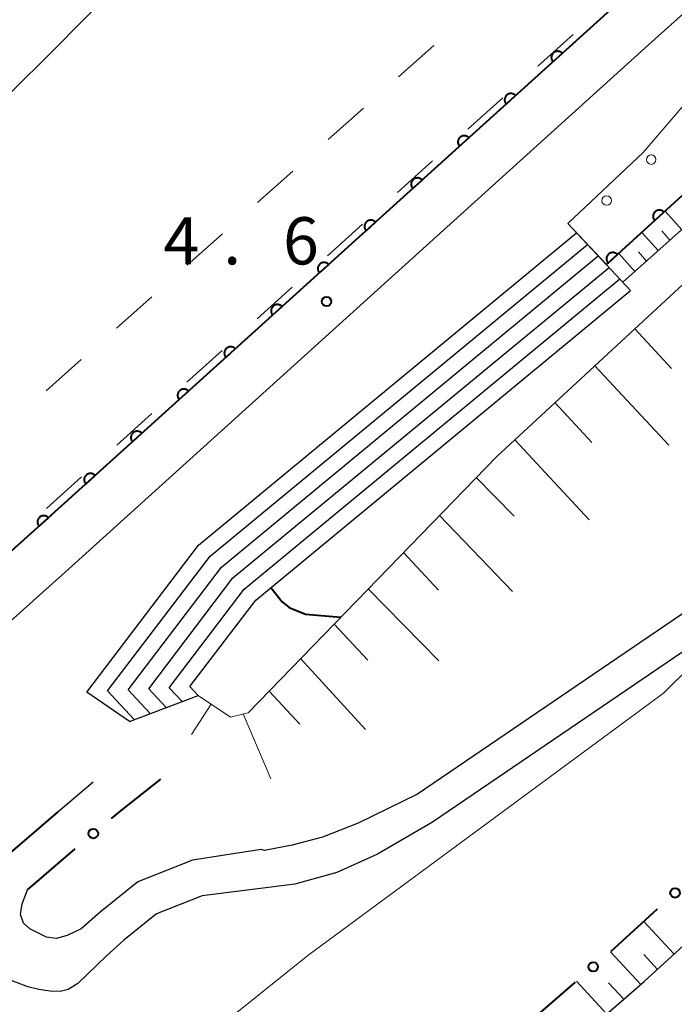
# Model space of a CAD drawing. Units: metres. Extents: x -74000 to -72000, y 40500 to 42000.
# Drawn here: x -72319 to -72267, y 41825 to 41903 of the extents above; entities that cross this region are included whole.
import ezdxf

# ---------------------------------------------------------------- set-up
doc = ezdxf.new("R2010")
doc.units = ezdxf.units.M
for name, color, linetype, lineweight in [('210100_道路縁(街区線)', 7, 'Continuous', 30), ('221400_石段', 7, 'Continuous', 30), ('221499_石段(中)', 7, 'Continuous', 30), ('510100_河川', 7, 'Continuous', 30), ('610111_人工斜面(上)', 7, 'Continuous', 30), ('610199_人工斜面(ヒゲ)', 7, 'Continuous', 30), ('611100_コンクリート被覆(直落)', 7, 'Continuous', 30), ('611111_コンクリート被覆(幅上)', 7, 'Continuous', 30), ('611112_コンクリート被覆(幅下)', 7, 'Continuous', 30), ('611199_コンクリート被覆(パターン)', 7, 'Continuous', 30), ('613000_さく(未分類)', 7, 'Continuous', 30), ('620100_区域界', 7, 'Continuous', 30), ('710100_等高線(計曲線)', 7, 'Continuous', 40), ('710200_等高線(主曲線)', 7, 'Continuous', 13), ('731200_図化機測定による標高点', 7, 'Continuous', 40)]:
    doc.layers.add(name, color=color, linetype=linetype, lineweight=lineweight)
doc.styles.add('Style-WORKING', font='MS Gothic.ttf')

msp = doc.modelspace()

# ---------------------------------------------------------------- linework, layer by layer
at = {"layer": '210100_道路縁(街区線)', "linetype": 'Continuous', "lineweight": 30, "flags": 128}
for points in [[(-72802.83, 41409.09), (-72802.9, 41410.84), (-72803, 41413.44), (-72802.32, 41420.19), (-72799.42, 41429.5), (-72797.99, 41432.67), (-72796.11, 41436.02), (-72792.13, 41439.91), (-72378.2, 41802.99), (-72363.51, 41816.18), (-72314.78, 41859.88), (-72268.71, 41901.52), (-72223.49, 41942.03), (-72173.35, 41987.42), (-72160.52, 41999)], [(-72321.34, 41782.76), (-72298.33, 41801.84), (-72292.75, 41806.62), (-72291.42, 41807.75), (-72289.29, 41809.57), (-72269.32, 41826.9), (-72250.95, 41843.71), (-72236.58, 41857.12), (-72223.94, 41868.18), (-72210.51, 41880.58), (-72205.95, 41884.57), (-72200.76, 41889.06), (-72168.06, 41914.99), (-72142.45, 41935.61), (-72105.86, 41967.82), (-72069.77, 41999)], [(-72250.44, 41873.34), (-72253.86, 41866.14), (-72258.04, 41861.74), (-72262.2, 41858.99), (-72265.12, 41856.9), (-72287.33, 41841.79), (-72292.03, 41839.49), (-72294.88, 41838.38), (-72297.27, 41837.72), (-72299.48, 41837.32), (-72299.73, 41837.39)], [(-72247.4, 41869.22), (-72252.05, 41864.4), (-72256.42, 41859.8), (-72260.77, 41856.91), (-72263.68, 41854.84), (-72286.13, 41839.56), (-72290.5, 41837.03), (-72293.73, 41835.57), (-72297.06, 41834.63)], [(-72315.88, 41840.38), (-72313.09, 41842.77)], [(-72299.73, 41837.39), (-72305.19, 41836.55), (-72309.54, 41834.83), (-72312.53, 41832.41), (-72314.02, 41831.08), (-72315.13, 41830.55), (-72316.01, 41830.32), (-72316.79, 41830.42), (-72318.1, 41831.09), (-72318.62, 41831.54), (-72318.84, 41832.22), (-72318.71, 41833.08), (-72318.29, 41834.18)], [(-72297.06, 41834.63), (-72304.43, 41833.7), (-72308.04, 41832.27), (-72310.63, 41830.18), (-72312.02, 41828.94), (-72314.29, 41826.74), (-72315.05, 41826.26), (-72315.7, 41826.12), (-72316.5, 41826.13), (-72317.38, 41826.26), (-72318.26, 41826.48), (-72319.72, 41827.03), (-72320.63, 41827.63), (-72321.54, 41828.48), (-72322.2, 41829.32), (-72322.57, 41830.37), (-72322.75, 41831.49), (-72322.67, 41832.56), (-72322.45, 41833.59), (-72322.04, 41834.4), (-72320.51, 41836.38)]]:
    msp.add_lwpolyline(points, dxfattribs=at)
at = {"layer": '221400_石段', "linetype": 'Continuous', "lineweight": 30, "flags": 128}
for points in [[(-72270.4, 41881.79), (-72275.38, 41887.09)], [(-72310.2, 41847.56), (-72304.75, 41849.62)]]:
    msp.add_lwpolyline(points, dxfattribs=at)
at = {"layer": '221499_石段(中)', "linetype": 'Continuous', "lineweight": 30, "flags": 128}
for points in [[(-72310.2, 41847.56), (-72313.58, 41849.89), (-72304.71, 41861.56), (-72274.69, 41886.35)], [(-72309.81, 41847.7), (-72311.94, 41849.98), (-72303.8, 41860.69), (-72273.83, 41885.44)], [(-72308.54, 41848.18), (-72310.31, 41850.06), (-72302.89, 41859.82), (-72272.97, 41884.53)], [(-72307.28, 41848.66), (-72308.67, 41850.15), (-72301.99, 41858.95), (-72272.11, 41883.62)], [(-72306.01, 41849.14), (-72307.04, 41850.23), (-72301.08, 41858.07), (-72271.26, 41882.7)], [(-72304.75, 41849.62), (-72305.41, 41850.32), (-72300.17, 41857.2), (-72270.4, 41881.79)]]:
    msp.add_lwpolyline(points, dxfattribs=at)
at = {"layer": '510100_河川', "linetype": 'Continuous', "lineweight": 30, "flags": 128}
msp.add_lwpolyline([(-72322.18, 41895.02), (-72317.12, 41899.98), (-72313.04, 41904.06)], dxfattribs=at)
at = {"layer": '610111_人工斜面(上)', "linetype": 'Continuous', "lineweight": 13, "flags": 128}
for points in [[(-72304.75, 41849.62), (-72302.17, 41847.91), (-72300.78, 41848.25), (-72281.02, 41868.61), (-72262.38, 41885.86), (-72213.35, 41930.77), (-72163.19, 41976.17), (-72136.18, 41999.63), (-72135.77, 42000)], [(-72140.61, 42000), (-72141.71, 41999), (-72164.9, 41978.07), (-72215.06, 41932.66), (-72264.4, 41888.34), (-72271.02, 41882.45)], [(-72289.29, 41809.57), (-72288.08, 41810.62), (-72269.32, 41826.9), (-72250.95, 41843.71), (-72236.58, 41857.12), (-72223.94, 41868.18), (-72211.39, 41879.77)]]:
    msp.add_lwpolyline(points, dxfattribs=at)
at = {"layer": '610199_人工斜面(ヒゲ)', "linetype": 'Continuous', "lineweight": 13, "flags": 128}
for points in [[(-72266.34, 41886.61), (-72267.66, 41888.09)], [(-72267.28, 41885.78), (-72267.93, 41886.51)], [(-72268.21, 41884.95), (-72269.5, 41886.4)], [(-72270.08, 41883.29), (-72271.35, 41884.72)], [(-72269.14, 41884.12), (-72269.79, 41884.84)], [(-72270.07, 41878.74), (-72267.15, 41875.59)], [(-72273.24, 41875.81), (-72267.37, 41869.5)], [(-72276.42, 41872.88), (-72273.47, 41869.71)], [(-72279.6, 41869.93), (-72273.69, 41863.57)], [(-72282.67, 41866.92), (-72279.66, 41863.86)], [(-72285.59, 41863.91), (-72279.77, 41857.87)], [(-72288.44, 41860.97), (-72285.65, 41857.97)], [(-72291.23, 41858.09), (-72285.62, 41852.38)], [(-72293.95, 41855.29), (-72291.28, 41852.43)], [(-72296.61, 41852.55), (-72291.45, 41846.91)], [(-72299.11, 41849.97), (-72296.66, 41847.34)], [(-72303.71, 41848.93), (-72305.27, 41846.53)], [(-72301.18, 41848.15), (-72298.97, 41843)], [(-72266.95, 41829.07), (-72269.36, 41831.67)], [(-72269.6, 41826.66), (-72272, 41829.26)], [(-72268.27, 41827.86), (-72269.36, 41829.04)], [(-72272.3, 41824.32), (-72274.7, 41826.92)], [(-72270.95, 41825.49), (-72272.15, 41826.79)]]:
    msp.add_lwpolyline(points, dxfattribs=at)
at = {"layer": '611100_コンクリート被覆(直落)', "linetype": 'Continuous', "lineweight": 40, "flags": 128}
msp.add_lwpolyline([(-72166.61, 41999), (-72176.1, 41990.46), (-72226.23, 41945.08), (-72271.45, 41904.57), (-72317.53, 41862.92), (-72366.25, 41819.23), (-72380.92, 41806.06), (-72535.38, 41670.57), (-72536.21, 41671.57), (-72539.63, 41668.58)], dxfattribs=at)
for points in [[(-72276.571, 41899.942), (-72275.829, 41900.612), (-72275.86, 41900.644), (-72275.893, 41900.671), (-72275.928, 41900.697), (-72275.966, 41900.719), (-72276.005, 41900.737), (-72276.046, 41900.753), (-72276.088, 41900.765), (-72276.131, 41900.772), (-72276.174, 41900.777), (-72276.218, 41900.776), (-72276.262, 41900.774), (-72276.305, 41900.766), (-72276.347, 41900.755), (-72276.388, 41900.74), (-72276.428, 41900.722), (-72276.465, 41900.7), (-72276.501, 41900.676), (-72276.535, 41900.648), (-72276.566, 41900.617), (-72276.594, 41900.584), (-72276.619, 41900.549), (-72276.642, 41900.511), (-72276.66, 41900.472), (-72276.675, 41900.431), (-72276.687, 41900.389), (-72276.695, 41900.346), (-72276.7, 41900.302), (-72276.699, 41900.258), (-72276.696, 41900.215), (-72276.688, 41900.172), (-72276.677, 41900.13), (-72276.663, 41900.089), (-72276.644, 41900.049), (-72276.623, 41900.012), (-72276.599, 41899.976)], [(-72280.28, 41896.589), (-72279.538, 41897.26), (-72279.569, 41897.291), (-72279.602, 41897.319), (-72279.637, 41897.344), (-72279.675, 41897.366), (-72279.714, 41897.385), (-72279.755, 41897.4), (-72279.797, 41897.412), (-72279.84, 41897.419), (-72279.884, 41897.424), (-72279.928, 41897.424), (-72279.971, 41897.421), (-72280.014, 41897.413), (-72280.056, 41897.402), (-72280.097, 41897.388), (-72280.137, 41897.369), (-72280.174, 41897.348), (-72280.21, 41897.323), (-72280.244, 41897.295), (-72280.276, 41897.264), (-72280.303, 41897.231), (-72280.329, 41897.196), (-72280.351, 41897.158), (-72280.369, 41897.119), (-72280.385, 41897.078), (-72280.397, 41897.036), (-72280.404, 41896.993), (-72280.409, 41896.95), (-72280.408, 41896.906), (-72280.406, 41896.862), (-72280.398, 41896.819), (-72280.387, 41896.777), (-72280.372, 41896.736), (-72280.354, 41896.696), (-72280.332, 41896.659), (-72280.308, 41896.623)], [(-72283.989, 41893.236), (-72283.247, 41893.907), (-72283.278, 41893.938), (-72283.312, 41893.966), (-72283.346, 41893.991), (-72283.384, 41894.014), (-72283.424, 41894.032), (-72283.465, 41894.047), (-72283.507, 41894.059), (-72283.549, 41894.066), (-72283.593, 41894.072), (-72283.637, 41894.071), (-72283.68, 41894.068), (-72283.723, 41894.06), (-72283.766, 41894.049), (-72283.807, 41894.035), (-72283.846, 41894.016), (-72283.884, 41893.995), (-72283.92, 41893.97), (-72283.954, 41893.942), (-72283.985, 41893.911), (-72284.013, 41893.878), (-72284.038, 41893.843), (-72284.06, 41893.806), (-72284.079, 41893.766), (-72284.094, 41893.725), (-72284.106, 41893.683), (-72284.113, 41893.64), (-72284.118, 41893.597), (-72284.118, 41893.553), (-72284.115, 41893.51), (-72284.107, 41893.467), (-72284.096, 41893.424), (-72284.082, 41893.383), (-72284.063, 41893.343), (-72284.042, 41893.306), (-72284.017, 41893.27)], [(-72287.699, 41889.884), (-72286.957, 41890.554), (-72286.988, 41890.585), (-72287.021, 41890.613), (-72287.056, 41890.638), (-72287.094, 41890.661), (-72287.133, 41890.679), (-72287.174, 41890.695), (-72287.216, 41890.707), (-72287.259, 41890.714), (-72287.302, 41890.719), (-72287.346, 41890.718), (-72287.39, 41890.715), (-72287.433, 41890.708), (-72287.475, 41890.696), (-72287.516, 41890.682), (-72287.556, 41890.664), (-72287.593, 41890.642), (-72287.629, 41890.618), (-72287.663, 41890.59), (-72287.694, 41890.559), (-72287.722, 41890.525), (-72287.747, 41890.491), (-72287.77, 41890.453), (-72287.788, 41890.413), (-72287.803, 41890.372), (-72287.815, 41890.331), (-72287.823, 41890.288), (-72287.828, 41890.244), (-72287.827, 41890.2), (-72287.824, 41890.157), (-72287.817, 41890.114), (-72287.805, 41890.072), (-72287.791, 41890.03), (-72287.772, 41889.991), (-72287.751, 41889.953), (-72287.727, 41889.918)], [(-72291.408, 41886.531), (-72290.666, 41887.201), (-72290.697, 41887.233), (-72290.73, 41887.261), (-72290.765, 41887.286), (-72290.803, 41887.308), (-72290.842, 41887.326), (-72290.883, 41887.342), (-72290.925, 41887.354), (-72290.968, 41887.361), (-72291.012, 41887.366), (-72291.056, 41887.365), (-72291.099, 41887.363), (-72291.142, 41887.355), (-72291.184, 41887.344), (-72291.225, 41887.329), (-72291.265, 41887.311), (-72291.302, 41887.289), (-72291.338, 41887.265), (-72291.372, 41887.237), (-72291.404, 41887.206), (-72291.431, 41887.173), (-72291.457, 41887.138), (-72291.479, 41887.1), (-72291.497, 41887.061), (-72291.513, 41887.02), (-72291.525, 41886.978), (-72291.532, 41886.935), (-72291.537, 41886.891), (-72291.536, 41886.847), (-72291.534, 41886.804), (-72291.526, 41886.761), (-72291.515, 41886.719), (-72291.5, 41886.678), (-72291.482, 41886.638), (-72291.46, 41886.601), (-72291.436, 41886.565)], [(-72295.117, 41883.178), (-72294.375, 41883.849), (-72294.406, 41883.88), (-72294.44, 41883.908), (-72294.474, 41883.933), (-72294.512, 41883.955), (-72294.552, 41883.974), (-72294.593, 41883.989), (-72294.635, 41884.001), (-72294.677, 41884.008), (-72294.721, 41884.013), (-72294.765, 41884.013), (-72294.808, 41884.01), (-72294.851, 41884.002), (-72294.894, 41883.991), (-72294.935, 41883.977), (-72294.974, 41883.958), (-72295.012, 41883.937), (-72295.048, 41883.912), (-72295.082, 41883.884), (-72295.113, 41883.853), (-72295.141, 41883.82), (-72295.166, 41883.785), (-72295.188, 41883.747), (-72295.207, 41883.708), (-72295.222, 41883.667), (-72295.234, 41883.625), (-72295.241, 41883.582), (-72295.246, 41883.539), (-72295.246, 41883.495), (-72295.243, 41883.451), (-72295.235, 41883.408), (-72295.224, 41883.366), (-72295.21, 41883.325), (-72295.191, 41883.285), (-72295.17, 41883.248), (-72295.145, 41883.212)], [(-72298.827, 41879.825), (-72298.085, 41880.496), (-72298.116, 41880.527), (-72298.149, 41880.555), (-72298.184, 41880.58), (-72298.222, 41880.603), (-72298.261, 41880.621), (-72298.302, 41880.636), (-72298.344, 41880.648), (-72298.387, 41880.656), (-72298.43, 41880.661), (-72298.474, 41880.66), (-72298.518, 41880.657), (-72298.561, 41880.649), (-72298.603, 41880.638), (-72298.644, 41880.624), (-72298.684, 41880.605), (-72298.721, 41880.584), (-72298.757, 41880.56), (-72298.791, 41880.532), (-72298.822, 41880.501), (-72298.85, 41880.467), (-72298.875, 41880.432), (-72298.898, 41880.395), (-72298.916, 41880.355), (-72298.931, 41880.314), (-72298.943, 41880.272), (-72298.951, 41880.229), (-72298.956, 41880.186), (-72298.955, 41880.142), (-72298.952, 41880.099), (-72298.945, 41880.056), (-72298.933, 41880.013), (-72298.919, 41879.972), (-72298.9, 41879.932), (-72298.879, 41879.895), (-72298.855, 41879.859)], [(-72302.536, 41876.473), (-72301.794, 41877.143), (-72301.825, 41877.174), (-72301.858, 41877.202), (-72301.893, 41877.227), (-72301.931, 41877.25), (-72301.97, 41877.268), (-72302.011, 41877.284), (-72302.053, 41877.296), (-72302.096, 41877.303), (-72302.14, 41877.308), (-72302.184, 41877.307), (-72302.227, 41877.304), (-72302.27, 41877.297), (-72302.312, 41877.285), (-72302.353, 41877.271), (-72302.393, 41877.253), (-72302.43, 41877.231), (-72302.466, 41877.207), (-72302.5, 41877.179), (-72302.532, 41877.148), (-72302.559, 41877.115), (-72302.585, 41877.08), (-72302.607, 41877.042), (-72302.625, 41877.002), (-72302.641, 41876.961), (-72302.653, 41876.92), (-72302.66, 41876.877), (-72302.665, 41876.833), (-72302.664, 41876.789), (-72302.662, 41876.746), (-72302.654, 41876.703), (-72302.643, 41876.661), (-72302.628, 41876.62), (-72302.61, 41876.58), (-72302.588, 41876.542), (-72302.564, 41876.507)], [(-72306.245, 41873.12), (-72305.503, 41873.79), (-72305.534, 41873.822), (-72305.568, 41873.85), (-72305.603, 41873.875), (-72305.64, 41873.897), (-72305.68, 41873.915), (-72305.721, 41873.931), (-72305.763, 41873.943), (-72305.805, 41873.95), (-72305.849, 41873.955), (-72305.893, 41873.955), (-72305.936, 41873.952), (-72305.979, 41873.944), (-72306.022, 41873.933), (-72306.063, 41873.918), (-72306.103, 41873.9), (-72306.14, 41873.878), (-72306.176, 41873.854), (-72306.21, 41873.826), (-72306.241, 41873.795), (-72306.269, 41873.762), (-72306.294, 41873.727), (-72306.316, 41873.689), (-72306.335, 41873.65), (-72306.35, 41873.609), (-72306.362, 41873.567), (-72306.369, 41873.524), (-72306.374, 41873.48), (-72306.374, 41873.436), (-72306.371, 41873.393), (-72306.363, 41873.35), (-72306.352, 41873.308), (-72306.338, 41873.267), (-72306.319, 41873.227), (-72306.298, 41873.19), (-72306.273, 41873.154)], [(-72309.955, 41869.767), (-72309.213, 41870.438), (-72309.244, 41870.469), (-72309.277, 41870.497), (-72309.312, 41870.522), (-72309.35, 41870.544), (-72309.389, 41870.563), (-72309.43, 41870.578), (-72309.472, 41870.59), (-72309.515, 41870.597), (-72309.558, 41870.602), (-72309.602, 41870.602), (-72309.646, 41870.599), (-72309.689, 41870.591), (-72309.731, 41870.58), (-72309.772, 41870.566), (-72309.812, 41870.547), (-72309.849, 41870.526), (-72309.885, 41870.501), (-72309.919, 41870.473), (-72309.95, 41870.442), (-72309.978, 41870.409), (-72310.003, 41870.374), (-72310.026, 41870.336), (-72310.044, 41870.297), (-72310.059, 41870.256), (-72310.072, 41870.214), (-72310.079, 41870.171), (-72310.084, 41870.128), (-72310.083, 41870.084), (-72310.08, 41870.04), (-72310.073, 41869.998), (-72310.061, 41869.955), (-72310.047, 41869.914), (-72310.028, 41869.874), (-72310.007, 41869.837), (-72309.983, 41869.801)], [(-72313.664, 41866.414), (-72312.922, 41867.085), (-72312.953, 41867.116), (-72312.986, 41867.144), (-72313.021, 41867.169), (-72313.059, 41867.192), (-72313.098, 41867.21), (-72313.139, 41867.225), (-72313.181, 41867.238), (-72313.224, 41867.245), (-72313.268, 41867.25), (-72313.312, 41867.249), (-72313.355, 41867.246), (-72313.398, 41867.239), (-72313.44, 41867.227), (-72313.481, 41867.213), (-72313.521, 41867.194), (-72313.558, 41867.173), (-72313.594, 41867.149), (-72313.628, 41867.121), (-72313.66, 41867.09), (-72313.687, 41867.056), (-72313.713, 41867.021), (-72313.735, 41866.984), (-72313.753, 41866.944), (-72313.769, 41866.903), (-72313.781, 41866.861), (-72313.788, 41866.819), (-72313.793, 41866.775), (-72313.792, 41866.731), (-72313.79, 41866.688), (-72313.782, 41866.645), (-72313.771, 41866.602), (-72313.756, 41866.561), (-72313.738, 41866.521), (-72313.716, 41866.484), (-72313.692, 41866.448)], [(-72317.373, 41863.062), (-72316.631, 41863.732), (-72316.662, 41863.764), (-72316.696, 41863.791), (-72316.731, 41863.817), (-72316.768, 41863.839), (-72316.808, 41863.857), (-72316.849, 41863.873), (-72316.891, 41863.885), (-72316.933, 41863.892), (-72316.977, 41863.897), (-72317.021, 41863.896), (-72317.064, 41863.894), (-72317.107, 41863.886), (-72317.15, 41863.874), (-72317.191, 41863.86), (-72317.231, 41863.842), (-72317.268, 41863.82), (-72317.304, 41863.796), (-72317.338, 41863.768), (-72317.369, 41863.737), (-72317.397, 41863.704), (-72317.422, 41863.669), (-72317.444, 41863.631), (-72317.463, 41863.592), (-72317.478, 41863.551), (-72317.49, 41863.509), (-72317.497, 41863.466), (-72317.502, 41863.422), (-72317.502, 41863.378), (-72317.499, 41863.335), (-72317.491, 41863.292), (-72317.48, 41863.25), (-72317.466, 41863.209), (-72317.447, 41863.169), (-72317.426, 41863.132), (-72317.401, 41863.096)]]:
    msp.add_lwpolyline(points, close=True, dxfattribs=at)
at = {"layer": '611111_コンクリート被覆(幅上)', "linetype": 'Continuous', "lineweight": 40, "flags": 128}
msp.add_lwpolyline([(-72143.88, 42000), (-72158.87, 41986.61), (-72205.81, 41944.5), (-72272.32, 41883.84)], dxfattribs=at)
for points in [[(-72268.494, 41887.329), (-72267.755, 41888.003), (-72267.787, 41888.034), (-72267.82, 41888.062), (-72267.855, 41888.087), (-72267.893, 41888.109), (-72267.932, 41888.127), (-72267.973, 41888.143), (-72268.015, 41888.154), (-72268.058, 41888.161), (-72268.102, 41888.166), (-72268.146, 41888.165), (-72268.189, 41888.162), (-72268.232, 41888.154), (-72268.274, 41888.143), (-72268.315, 41888.129), (-72268.355, 41888.11), (-72268.392, 41888.088), (-72268.428, 41888.064), (-72268.462, 41888.036), (-72268.493, 41888.004), (-72268.521, 41887.971), (-72268.546, 41887.936), (-72268.568, 41887.898), (-72268.586, 41887.859), (-72268.601, 41887.818), (-72268.613, 41887.776), (-72268.62, 41887.733), (-72268.625, 41887.689), (-72268.624, 41887.645), (-72268.621, 41887.602), (-72268.613, 41887.559), (-72268.602, 41887.517), (-72268.587, 41887.476), (-72268.569, 41887.436), (-72268.547, 41887.399), (-72268.523, 41887.363)], [(-72272.189, 41883.96), (-72271.45, 41884.634), (-72271.481, 41884.665), (-72271.514, 41884.693), (-72271.549, 41884.718), (-72271.587, 41884.74), (-72271.627, 41884.758), (-72271.668, 41884.773), (-72271.71, 41884.785), (-72271.753, 41884.792), (-72271.796, 41884.797), (-72271.84, 41884.796), (-72271.883, 41884.793), (-72271.926, 41884.785), (-72271.969, 41884.774), (-72272.01, 41884.759), (-72272.049, 41884.741), (-72272.086, 41884.719), (-72272.122, 41884.694), (-72272.156, 41884.666), (-72272.187, 41884.635), (-72272.215, 41884.602), (-72272.24, 41884.567), (-72272.262, 41884.529), (-72272.28, 41884.489), (-72272.296, 41884.448), (-72272.308, 41884.406), (-72272.314, 41884.363), (-72272.319, 41884.32), (-72272.318, 41884.276), (-72272.316, 41884.233), (-72272.308, 41884.19), (-72272.296, 41884.147), (-72272.282, 41884.106), (-72272.263, 41884.067), (-72272.241, 41884.03), (-72272.217, 41883.994)]]:
    msp.add_lwpolyline(points, close=True, dxfattribs=at)
at = {"layer": '611112_コンクリート被覆(幅下)', "linetype": 'Continuous', "lineweight": 13, "flags": 128}
msp.add_lwpolyline([(-72272.32, 41883.84), (-72275.38, 41887.09), (-72269.41, 41892.75), (-72261.97, 41901.42)], dxfattribs=at)
at = {"layer": '611199_コンクリート被覆(パターン)', "linetype": 'Continuous', "lineweight": 13}
for centre in [(-72268.765, 41892.175), (-72272.305, 41888.925)]:
    msp.add_circle(centre, 0.375, dxfattribs=at)
at = {"layer": '613000_さく(未分類)', "linetype": 'Continuous', "lineweight": 40}
for p, q in [((-72315.88, 41840.38), (-72319.664, 41837.111)), ((-72318.29, 41834.18), (-72314.499, 41837.44)), ((-72278.57, 41823.575), (-72274.79, 41826.848))]:
    msp.add_line(p, q, dxfattribs=at)
at = {"layer": '613000_さく(未分類)', "linetype": 'Continuous', "lineweight": 40, "flags": 128}
for points in [[(-72311.622, 41839.846), (-72310.87, 41840.47), (-72307.716, 41842.966)], [(-72271.955, 41829.302), (-72271.68, 41829.54), (-72268.26, 41832.671)]]:
    msp.add_lwpolyline(points, dxfattribs=at)
at = {"layer": '613000_さく(未分類)', "linetype": 'Continuous', "lineweight": 40}
for centre in [(-72313.065, 41838.648), (-72266.877, 41833.937), (-72273.372, 41828.075)]:
    msp.add_circle(centre, 0.375, dxfattribs=at)
at = {"layer": '620100_区域界', "linetype": 'Continuous', "lineweight": 13}
for p, q in [((-72274.973, 41902.107), (-72277.76, 41899.598)), ((-72288.822, 41898.751), (-72286.022, 41901.245)), ((-72280.547, 41897.09), (-72283.335, 41894.581)), ((-72294.422, 41893.761), (-72291.622, 41896.256)), ((-72286.122, 41892.072), (-72288.909, 41889.563)), ((-72300.021, 41888.772), (-72297.222, 41891.267)), ((-72291.696, 41887.054), (-72294.483, 41884.545)), ((-72305.621, 41883.783), (-72302.821, 41886.278)), ((-72297.27, 41882.037), (-72300.058, 41879.528)), ((-72311.221, 41878.794), (-72308.421, 41881.288)), ((-72316.821, 41873.804), (-72314.021, 41876.299)), ((-72302.845, 41877.019), (-72305.632, 41874.51)), ((-72308.419, 41872.001), (-72311.206, 41869.493)), ((-72313.994, 41866.984), (-72316.781, 41864.475))]:
    msp.add_line(p, q, dxfattribs=at)
at = {"layer": '710100_等高線(計曲線)', "linetype": 'Continuous', "lineweight": 40, "elevation": 10, "flags": 128}
msp.add_lwpolyline([(-72298.96, 41858.2), (-72298.07, 41857.05), (-72297.52, 41856.61), (-72296.23, 41856.07), (-72293.41, 41855.85)], dxfattribs=at)
at = {"layer": '710200_等高線(主曲線)', "linetype": 'Continuous', "lineweight": 13, "elevation": 4, "flags": 128}
msp.add_lwpolyline([(-72264.59, 41854.21), (-72265.56, 41852.01), (-72267.78, 41849.79), (-72296.02, 41828.97), (-72303.56, 41822.94), (-72317.52, 41810.84), (-72336.12, 41793.38), (-72339.99, 41789.17), (-72352.14, 41777.76), (-72359.05, 41771.58), (-72365.81, 41766.25), (-72374.96, 41761.47), (-72386.32, 41754.25), (-72413.53, 41734.01), (-72420.75, 41727.97), (-72423.53, 41724.8), (-72423.58, 41723.89), (-72422.51, 41723.76), (-72419.89, 41724.81), (-72372.15, 41750.15)], dxfattribs=at)
at = {"layer": '731200_図化機測定による標高点', "linetype": 'Continuous', "lineweight": 40}
msp.add_circle((-72294.55, 41880.9, 4.6), 0.375, dxfattribs=at)

# ---------------------------------------------------------------- texts
at = {"layer": '731200_図化機測定による標高点', "linetype": 'Continuous', "lineweight": 40, "style": 'Style-WORKING'}
for s, p in [('4', (-72307.5, 41883.85, -9.999)), ('6', (-72298, 41883.85, -9.999)), ('.', (-72302.75, 41883.85, -9.999))]:
    msp.add_text(s, height=3.75, dxfattribs=at).set_placement(p)

doc.saveas('drawing.dxf')
